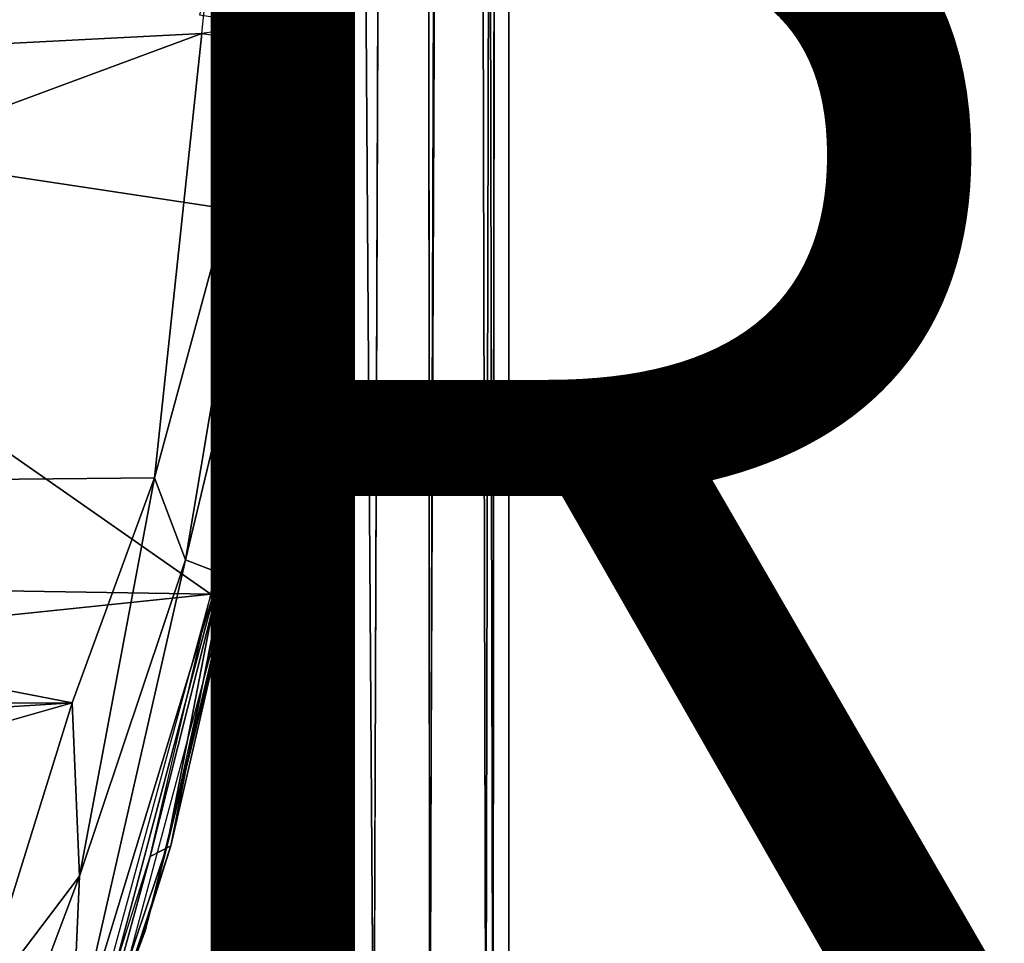
# Model space of a CAD drawing. Units: inches. Extents: x -10.8 to 14.7, y -14 to 11.5.
# Drawn here: x 9.2 to 10.9, y -8.9 to -7.3 of the extents above; entities that cross this region are included whole.
import ezdxf

# ---------------------------------------------------------------- set-up
doc = ezdxf.new("R2010")
doc.units = ezdxf.units.IN
doc.header["$MEASUREMENT"] = 0
for name, color, linetype in [('SEAT-BACK', 5, 'Continuous'), ('SEAT-LEG', 5, 'Continuous'), ('SEAT-OTHER', 7, 'Continuous')]:
    doc.layers.add(name, color=color, linetype=linetype)
doc.styles.get("Standard").update_dxf_attribs({"font": 'arial.ttf'})

msp = doc.modelspace()

# ---------------------------------------------------------------- linework, layer by layer
at = {"layer": 'SEAT-BACK'}
for points in [[(9.627, -7.3324, 25.8166), (9.7027, -7.3609, 25.7057), (9.9334, -4.7799, 25.4111)], [(9.627, -7.3324, 25.8166), (9.9334, -4.7799, 25.4111), (9.7177, -6.4817, 25.6806)], [(9.7027, -7.3609, 25.7057), (9.8902, -5.6566, 25.3965), (9.9334, -4.7799, 25.4111)], [(9.9305, -4.7996, 25.2205), (9.8357, -6.0549, 25.3684), (9.6855, -7.3814, 25.576)], [(9.8902, -5.6566, 25.3965), (9.7027, -7.3609, 25.7057), (9.707, -7.3712, 25.649)], [(7.6521, -7.4429, 25.7795), (9.6042, -6.4666, 25.701), (8.2591, -5.7922, 25.5318)], [(8.1407, -5.8559, 25.254), (9.8131, -6.1455, 25.3782), (8.2974, -7.4617, 25.5392)], [(9.6855, -7.3814, 25.576), (9.8357, -6.0549, 25.3684), (9.8698, -5.9283, 25.3903)], [(9.8131, -6.1455, 25.3782), (9.6377, -7.6641, 25.6231), (8.2974, -7.4617, 25.5392)], [(7.6521, -7.4429, 25.7795), (9.5128, -7.3469, 25.843), (9.6042, -6.4666, 25.701)], [(9.627, -7.3324, 25.8166), (9.7177, -6.4817, 25.6806), (9.5086, -7.3144, 25.8373)], [(9.7073, -7.3779, 25.6109), (9.8051, -6.5161, 25.5127), (9.707, -7.3712, 25.649)], [(9.5128, -7.3469, 25.843), (9.5805, -7.3568, 25.8367), (9.6215, -7.3318, 25.8164)], [(9.6215, -7.3318, 25.8164), (9.5805, -7.3568, 25.8367), (9.6939, -7.3896, 25.7294)], [(9.6215, -7.3318, 25.8164), (9.6939, -7.3896, 25.7294), (9.7027, -7.3609, 25.7057)], [(7.3717, -8.1401, 25.9235), (9.5128, -7.3469, 25.843), (7.6521, -7.4429, 25.7795)], [(9.5128, -7.3469, 25.843), (7.3717, -8.1401, 25.9235), (9.4303, -8.1197, 26.0104)], [(9.4303, -8.1197, 26.0104), (9.6344, -7.368, 25.8106), (9.5128, -7.3469, 25.843)], [(9.7027, -7.3609, 25.7057), (9.6939, -7.3896, 25.7294), (9.703, -7.4039, 25.6541)], [(9.6344, -7.368, 25.8106), (9.4303, -8.1197, 26.0104), (9.4843, -8.2626, 26.0195)], [(9.4843, -8.2626, 26.0195), (9.6939, -7.3896, 25.7294), (9.6344, -7.368, 25.8106)], [(9.6143, -8.0181, 25.7874), (9.5624, -8.3136, 25.8298), (9.7073, -7.3779, 25.6109)], [(9.6143, -8.0181, 25.7874), (9.7073, -7.3779, 25.6109), (9.707, -7.3712, 25.649)], [(9.5443, -8.2857, 25.9559), (9.6939, -7.3896, 25.7294), (9.4843, -8.2626, 26.0195)], [(9.5443, -8.2857, 25.9559), (9.703, -7.4039, 25.6541), (9.6939, -7.3896, 25.7294)], [(9.5841, -8.2164, 25.7931), (9.6617, -7.7024, 25.6483), (9.7023, -7.3858, 25.5948)], [(9.7023, -7.3858, 25.5948), (9.6617, -7.7024, 25.6483), (9.6377, -7.6641, 25.6231)], [(9.703, -7.4039, 25.6541), (9.5443, -8.2857, 25.9559), (9.5569, -8.3206, 25.8734)], [(9.5288, -8.3221, 25.7897), (7.4321, -8.2888, 25.683), (8.2974, -7.4617, 25.5392)], [(9.5288, -8.3221, 25.7897), (8.2974, -7.4617, 25.5392), (9.6377, -7.6641, 25.6231)], [(9.6377, -7.6641, 25.6231), (9.5699, -8.197, 25.7534), (9.5288, -8.3221, 25.7897)], [(9.5699, -8.197, 25.7534), (9.6377, -7.6641, 25.6231), (9.6617, -7.7024, 25.6483)], [(9.6617, -7.7024, 25.6483), (9.5841, -8.2164, 25.7931), (9.5699, -8.197, 25.7534)], [(9.5624, -8.3136, 25.8298), (9.6143, -8.0181, 25.7874), (9.4522, -8.7617, 26.026)], [(9.2873, -8.5111, 26.1317), (9.4303, -8.1197, 26.0104), (7.3717, -8.1401, 25.9235)], [(9.4303, -8.1197, 26.0104), (9.2873, -8.5111, 26.1317), (9.3004, -8.813, 26.2345)], [(9.3004, -8.813, 26.2345), (9.4843, -8.2626, 26.0195), (9.4303, -8.1197, 26.0104)], [(7.3717, -8.1401, 25.9235), (5.0744, -8.5176, 25.9348), (9.2873, -8.5111, 26.1317)], [(9.5699, -8.197, 25.7534), (9.4591, -8.7602, 25.959), (9.4229, -8.7787, 25.9437)], [(9.4229, -8.7787, 25.9437), (9.5288, -8.3221, 25.7897), (9.5699, -8.197, 25.7534)], [(9.4591, -8.7602, 25.959), (9.5699, -8.197, 25.7534), (9.5841, -8.2164, 25.7931)], [(9.3219, -9.194, 26.1634), (9.4591, -8.7602, 25.959), (9.5841, -8.2164, 25.7931)], [(9.2862, -9.1315, 26.3049), (9.5443, -8.2857, 25.9559), (9.4843, -8.2626, 26.0195)], [(9.4843, -8.2626, 26.0195), (9.3004, -8.813, 26.2345), (9.2862, -9.1315, 26.3049)], [(9.5443, -8.2857, 25.9559), (9.2862, -9.1315, 26.3049), (9.2886, -9.247, 26.2693)], [(9.2886, -9.247, 26.2693), (9.4522, -8.7617, 26.026), (9.5443, -8.2857, 25.9559)], [(9.5569, -8.3206, 25.8734), (9.5443, -8.2857, 25.9559), (9.4522, -8.7617, 26.026)], [(7.4321, -8.2888, 25.683), (9.5288, -8.3221, 25.7897), (5.3304, -8.7589, 25.7488)], [(5.3304, -8.7589, 25.7488), (9.5288, -8.3221, 25.7897), (9.2899, -9.2006, 26.1253)], [(9.5624, -8.3136, 25.8298), (9.4522, -8.7617, 26.026), (9.4143, -8.9079, 26.0415)], [(9.2873, -8.5111, 26.1317), (5.0367, -8.7794, 26.0575), (8.4871, -8.74, 26.1803)], [(5.0367, -8.7794, 26.0575), (9.2873, -8.5111, 26.1317), (5.0744, -8.5176, 25.9348)], [(8.4871, -8.74, 26.1803), (9.1193, -9.0508, 26.3502), (9.2873, -8.5111, 26.1317)], [(9.1193, -9.0508, 26.3502), (9.3004, -8.813, 26.2345), (9.2873, -8.5111, 26.1317)], [(5.3304, -8.7589, 25.7488), (9.2899, -9.2006, 26.1253), (6.1605, -9.1595, 25.9954)], [(9.4591, -8.7602, 25.959), (9.3219, -9.194, 26.1634), (9.2708, -9.3349, 26.2023)], [(9.2708, -9.3349, 26.2023), (9.4229, -8.7787, 25.9437), (9.4591, -8.7602, 25.959)], [(9.4143, -8.9079, 26.0415), (9.4522, -8.7617, 26.026), (9.2886, -9.247, 26.2693)], [(9.4229, -8.7787, 25.9437), (9.2708, -9.3349, 26.2023), (9.2899, -9.2006, 26.1253)], [(9.3004, -8.813, 26.2345), (9.1193, -9.0508, 26.3502), (8.9827, -9.6546, 26.6571)], [(8.9827, -9.6546, 26.6571), (9.2862, -9.1315, 26.3049), (9.3004, -8.813, 26.2345)], [(9.4143, -8.9079, 26.0415), (9.2886, -9.247, 26.2693), (9.0974, -9.7305, 26.4558)]]:
    msp.add_3dface(points, dxfattribs=at)
at = {"layer": 'SEAT-BACK', "invisible_edges": 1}
msp.add_3dface([(9.8909, -5.6651, 25.3591), (9.8051, -6.5161, 25.5127), (9.7073, -7.3779, 25.6109)], dxfattribs=at)
at = {"layer": 'SEAT-LEG'}
for points in [[(9.5544, -9.2778, 8.2134), (9.6128, 8.4096, 8.3817), (9.5543, 8.4096, 8.2235)], [(9.5544, -9.2778, 8.2134), (9.5543, 8.4096, 8.2235), (9.5731, 8.4096, 8.1259)], [(9.5882, -9.2778, 8.3468), (9.6128, 8.4096, 8.3817), (9.5544, -9.2778, 8.2134)], [(9.5544, -9.2778, 8.2134), (9.5731, 8.4096, 8.1259), (9.5774, -9.2778, 8.116)], [(9.6384, -9.2778, 8.034), (9.5731, 8.4096, 8.1259), (9.6908, 8.4096, 7.9983)], [(9.5774, -9.2778, 8.116), (9.5731, 8.4096, 8.1259), (9.6384, -9.2778, 8.034)], [(9.6549, -9.2778, 8.4215), (9.6128, 8.4096, 8.3817), (9.5882, -9.2778, 8.3468)], [(9.6549, -9.2778, 8.4215), (9.7375, 8.4096, 8.462), (9.6128, 8.4096, 8.3817)], [(9.6384, -9.2778, 8.034), (9.6908, 8.4096, 7.9983), (9.8119, -9.2778, 7.9712)], [(9.7475, -9.2778, 8.4645), (9.7375, 8.4096, 8.462), (9.6549, -9.2778, 8.4215)], [(9.8119, -9.2778, 7.9712), (9.6908, 8.4096, 7.9983), (9.8753, 8.4096, 7.9813)], [(9.9088, -9.2778, 8.4482), (9.9839, 8.4096, 8.3949), (9.8993, 8.4096, 8.4523)], [(10.0191, -9.2778, 8.349), (9.9839, 8.4096, 8.3949), (9.9088, -9.2778, 8.4482)], [(9.9094, -9.2778, 7.9942), (9.9654, 8.4096, 8.0299), (10.007, -9.2778, 8.0747)], [(10.007, -9.2778, 8.0747), (9.9654, 8.4096, 8.0299), (10.0466, 8.4096, 8.1596)], [(10.0191, -9.2778, 8.349), (10.0377, 8.4096, 8.3105), (9.9839, 8.4096, 8.3949)], [(10.007, -9.2778, 8.0747), (10.0466, 8.4096, 8.1596), (10.0466, -9.2778, 8.1596)]]:
    msp.add_3dface(points, dxfattribs=at)
for points, invisible_edges in [([(9.9088, -9.2778, 8.4482), (9.7375, 8.4096, 8.462), (9.7475, -9.2778, 8.4645)], 1), ([(9.9088, -9.2778, 8.4482), (9.8993, 8.4096, 8.4523), (9.7375, 8.4096, 8.462)], 12), ([(9.8119, -9.2778, 7.9712), (9.8753, 8.4096, 7.9813), (9.9094, -9.2778, 7.9942)], 2), ([(9.9094, -9.2778, 7.9942), (9.8753, 8.4096, 7.9813), (9.9654, 8.4096, 8.0299)], 1), ([(10.0466, -9.2778, 8.1596), (10.0466, 8.4096, 8.1596), (10.0191, -9.2778, 8.349)], 2), ([(10.0191, -9.2778, 8.349), (10.0466, 8.4096, 8.1596), (10.0377, 8.4096, 8.3105)], 1)]:
    msp.add_3dface(points, dxfattribs=dict(at, invisible_edges=invisible_edges))

# ---------------------------------------------------------------- texts
at = {"layer": 'SEAT-OTHER'}
msp.add_attdef('OTHER', (2, -9), '', height=2, dxfattribs=at)

doc.saveas('drawing.dxf')
